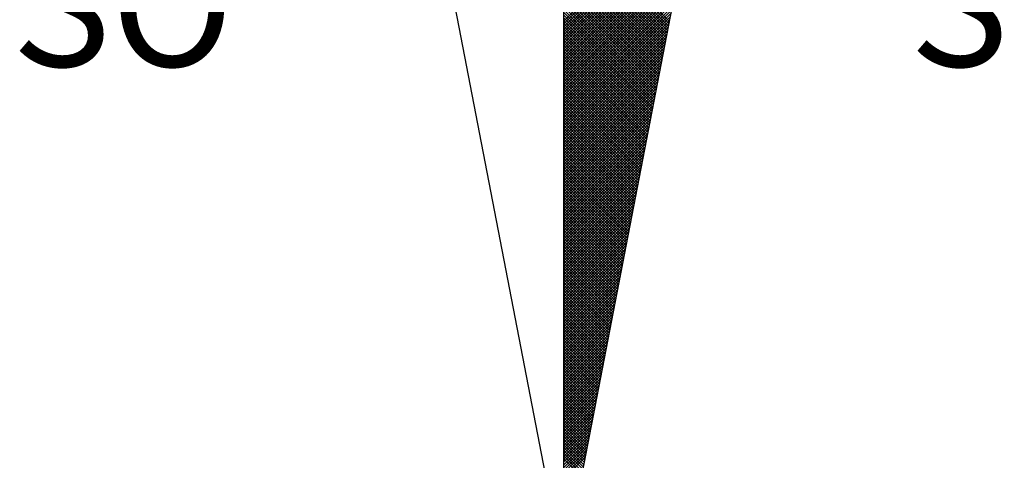
# Model space of a CAD drawing. Units: millimetres. Extents: x 180738 to 185399, y 1657880 to 1662326.
# Drawn here: x 182801 to 182812, y 1660139 to 1660144 of the extents above; entities that cross this region are included whole.
import ezdxf

# ---------------------------------------------------------------- set-up
doc = ezdxf.new("R2010")
doc.units = ezdxf.units.MM
doc.layers.add('NORTE', color=7, linetype='Continuous')
doc.styles.add('ROMANT', font='romant', dxfattribs={"height": 0.2})

# ---------------------------------------------------------------- blocks, each defined once
blk = doc.blocks.new('*X175')
at = {"color": 0}
for p, q in [((182559.3401, 1662932.3585), (182560.182, 1662933.2004)), ((182559.3401, 1662932.3408), (182560.1778, 1662933.1785)), ((182559.3401, 1662932.3232), (182560.1735, 1662933.1566)), ((182559.3401, 1662932.3055), (182560.1693, 1662933.1347)), ((182559.3401, 1662932.2878), (182560.1651, 1662933.1128)), ((182559.3401, 1662932.2701), (182560.1609, 1662933.0909)), ((182559.3401, 1662932.2524), (182560.1566, 1662933.069)), ((182559.3401, 1662932.2348), (182560.1524, 1662933.0471)), ((182560.0195, 1662932.3583), (182559.3401, 1662933.0377)), ((182559.3401, 1662932.2171), (182560.1482, 1662933.0252)), ((182560.0167, 1662932.3435), (182559.3401, 1662933.0201)), ((182559.3401, 1662932.1994), (182560.144, 1662933.0033)), ((182560.0138, 1662932.3287), (182559.3401, 1662933.0024)), ((182560.0109, 1662932.3139), (182559.3401, 1662932.9847)), ((182559.3401, 1662932.1817), (182560.1397, 1662932.9814)), ((182560.0081, 1662932.299), (182559.3401, 1662932.967)), ((182559.3401, 1662932.1641), (182560.1355, 1662932.9595)), ((182560.0052, 1662932.2842), (182559.3401, 1662932.9493)), ((182559.3401, 1662932.1464), (182560.1313, 1662932.9376)), ((182560.0024, 1662932.2694), (182559.3401, 1662932.9317)), ((182559.3401, 1662932.1287), (182560.1271, 1662932.9157)), ((182559.9995, 1662932.2546), (182559.3401, 1662932.914)), ((182559.9967, 1662932.2398), (182559.3401, 1662932.8963)), ((182559.3401, 1662932.111), (182560.1228, 1662932.8938)), ((182559.9938, 1662932.2249), (182559.3401, 1662932.8786)), ((182559.3401, 1662932.0933), (182560.1186, 1662932.8718)), ((182559.9909, 1662932.2101), (182559.3401, 1662932.861)), ((182559.3401, 1662932.0757), (182560.1144, 1662932.8499)), ((182559.9881, 1662932.1953), (182559.3401, 1662932.8433)), ((182559.3401, 1662932.058), (182560.1102, 1662932.828)), ((182559.9852, 1662932.1805), (182559.3401, 1662932.8256)), ((182559.9824, 1662932.1657), (182559.3401, 1662932.8079)), ((182559.3401, 1662932.0403), (182560.1059, 1662932.8061)), ((182559.9795, 1662932.1509), (182559.3401, 1662932.7902)), ((182559.3401, 1662932.0226), (182560.1017, 1662932.7842)), ((182559.9766, 1662932.136), (182559.3401, 1662932.7726)), ((182559.3401, 1662932.005), (182560.0975, 1662932.7623)), ((182559.9738, 1662932.1212), (182559.3401, 1662932.7549)), ((182559.3401, 1662931.9873), (182560.0933, 1662932.7404)), ((182559.9709, 1662932.1064), (182559.3401, 1662932.7372)), ((182559.9681, 1662932.0916), (182559.3401, 1662932.7195)), ((182559.3401, 1662931.9696), (182560.089, 1662932.7185)), ((182559.9652, 1662932.0768), (182559.3401, 1662932.7019)), ((182559.3401, 1662931.9519), (182560.0848, 1662932.6966)), ((182559.9623, 1662932.0619), (182559.3401, 1662932.6842)), ((182559.3401, 1662931.9342), (182560.0806, 1662932.6747)), ((182559.9595, 1662932.0471), (182559.3401, 1662932.6665)), ((182559.3401, 1662931.9166), (182560.0763, 1662932.6528)), ((182559.9566, 1662932.0323), (182559.3401, 1662932.6488)), ((182559.9538, 1662932.0175), (182559.3401, 1662932.6311)), ((182559.3401, 1662931.8989), (182560.0721, 1662932.6309)), ((182559.9509, 1662932.0027), (182559.3401, 1662932.6135)), ((182559.3401, 1662931.8812), (182560.0679, 1662932.609)), ((182559.948, 1662931.9879), (182559.3401, 1662932.5958)), ((182559.3401, 1662931.8635), (182560.0637, 1662932.5871)), ((182559.9452, 1662931.973), (182559.3401, 1662932.5781)), ((182559.3401, 1662931.8459), (182560.0594, 1662932.5652)), ((182559.9423, 1662931.9582), (182559.3401, 1662932.5604)), ((182559.3401, 1662931.8282), (182560.0552, 1662932.5433)), ((182559.9395, 1662931.9434), (182559.3401, 1662932.5428)), ((182559.9366, 1662931.9286), (182559.3401, 1662932.5251)), ((182559.3401, 1662931.8105), (182560.051, 1662932.5214)), ((182559.9338, 1662931.9138), (182559.3401, 1662932.5074)), ((182559.3401, 1662931.7928), (182560.0468, 1662932.4995)), ((182559.9309, 1662931.8989), (182559.3401, 1662932.4897)), ((182559.3401, 1662931.7751), (182560.0425, 1662932.4776)), ((182559.928, 1662931.8841), (182559.3401, 1662932.472)), ((182559.3401, 1662931.7575), (182560.0383, 1662932.4557)), ((182559.9252, 1662931.8693), (182559.3401, 1662932.4544)), ((182559.9223, 1662931.8545), (182559.3401, 1662932.4367)), ((182559.3401, 1662931.7398), (182560.0341, 1662932.4338)), ((182559.9195, 1662931.8397), (182559.3401, 1662932.419)), ((182559.3401, 1662931.7221), (182560.0299, 1662932.4119)), ((182559.9166, 1662931.8248), (182559.3401, 1662932.4013)), ((182559.3401, 1662931.7044), (182560.0256, 1662932.39)), ((182559.9137, 1662931.81), (182559.3401, 1662932.3837)), ((182559.3401, 1662931.6868), (182560.0214, 1662932.3681)), ((182559.9109, 1662931.7952), (182559.3401, 1662932.366)), ((182559.908, 1662931.7804), (182559.3401, 1662932.3483)), ((182559.3401, 1662931.6691), (182560.0172, 1662932.3462)), ((182559.9052, 1662931.7656), (182559.3401, 1662932.3306)), ((182559.3401, 1662931.6514), (182560.013, 1662932.3243)), ((182559.9023, 1662931.7508), (182559.3401, 1662932.313)), ((182559.3401, 1662931.6337), (182560.0087, 1662932.3023)), ((182559.8994, 1662931.7359), (182559.3401, 1662932.2953)), ((182559.3401, 1662931.6161), (182560.0045, 1662932.2804)), ((182559.8966, 1662931.7211), (182559.3401, 1662932.2776)), ((182559.8937, 1662931.7063), (182559.3401, 1662932.2599)), ((182559.3401, 1662931.5984), (182560.0003, 1662932.2585)), ((182559.8909, 1662931.6915), (182559.3401, 1662932.2422)), ((182559.3401, 1662931.5807), (182559.996, 1662932.2366)), ((182559.888, 1662931.6767), (182559.3401, 1662932.2246)), ((182559.3401, 1662931.563), (182559.9918, 1662932.2147)), ((182559.8851, 1662931.6618), (182559.3401, 1662932.2069)), ((182559.3401, 1662931.5453), (182559.9876, 1662932.1928)), ((182559.8823, 1662931.647), (182559.3401, 1662932.1892)), ((182559.8794, 1662931.6322), (182559.3401, 1662932.1715)), ((182559.3401, 1662931.5277), (182559.9834, 1662932.1709)), ((182559.8766, 1662931.6174), (182559.3401, 1662932.1539)), ((182559.3401, 1662931.51), (182559.9791, 1662932.149)), ((182559.8737, 1662931.6026), (182559.3401, 1662932.1362)), ((182559.3401, 1662931.4923), (182559.9749, 1662932.1271)), ((182559.8708, 1662931.5878), (182559.3401, 1662932.1185)), ((182559.3401, 1662931.4746), (182559.9707, 1662932.1052)), ((182559.868, 1662931.5729), (182559.3401, 1662932.1008)), ((182559.3401, 1662931.457), (182559.9665, 1662932.0833)), ((182559.8651, 1662931.5581), (182559.3401, 1662932.0831)), ((182559.8623, 1662931.5433), (182559.3401, 1662932.0655)), ((182559.3401, 1662931.4393), (182559.9622, 1662932.0614)), ((182559.8594, 1662931.5285), (182559.3401, 1662932.0478)), ((182559.3401, 1662931.4216), (182559.958, 1662932.0395)), ((182559.8566, 1662931.5137), (182559.3401, 1662932.0301)), ((182559.3401, 1662931.4039), (182559.9538, 1662932.0176)), ((182559.8537, 1662931.4988), (182559.3401, 1662932.0124)), ((182559.3401, 1662931.3862), (182559.9496, 1662931.9957)), ((182559.8508, 1662931.484), (182559.3401, 1662931.9948)), ((182559.848, 1662931.4692), (182559.3401, 1662931.9771)), ((182559.3401, 1662931.3686), (182559.9453, 1662931.9738)), ((182559.8451, 1662931.4544), (182559.3401, 1662931.9594)), ((182559.3401, 1662931.3509), (182559.9411, 1662931.9519)), ((182559.8423, 1662931.4396), (182559.3401, 1662931.9417)), ((182559.3401, 1662931.3332), (182559.9369, 1662931.93)), ((182559.8394, 1662931.4247), (182559.3401, 1662931.924)), ((182559.3401, 1662931.3155), (182559.9327, 1662931.9081)), ((182559.8365, 1662931.4099), (182559.3401, 1662931.9064)), ((182559.8337, 1662931.3951), (182559.3401, 1662931.8887)), ((182559.3401, 1662931.2979), (182559.9284, 1662931.8862)), ((182559.8308, 1662931.3803), (182559.3401, 1662931.871)), ((182559.3401, 1662931.2802), (182559.9242, 1662931.8643)), ((182559.828, 1662931.3655), (182559.3401, 1662931.8533)), ((182559.3401, 1662931.2625), (182559.92, 1662931.8424)), ((182559.8251, 1662931.3507), (182559.3401, 1662931.8357)), ((182559.3401, 1662931.2448), (182559.9157, 1662931.8205)), ((182559.8222, 1662931.3358), (182559.3401, 1662931.818)), ((182559.8194, 1662931.321), (182559.3401, 1662931.8003)), ((182559.3401, 1662931.2271), (182559.9115, 1662931.7986)), ((182559.8165, 1662931.3062), (182559.3401, 1662931.7826)), ((182559.3401, 1662931.2095), (182559.9073, 1662931.7767)), ((182559.8137, 1662931.2914), (182559.3401, 1662931.7649)), ((182559.3401, 1662931.1918), (182559.9031, 1662931.7547)), ((182559.8108, 1662931.2766), (182559.3401, 1662931.7473)), ((182559.3401, 1662931.1741), (182559.8988, 1662931.7328)), ((182559.8079, 1662931.2617), (182559.3401, 1662931.7296)), ((182559.8051, 1662931.2469), (182559.3401, 1662931.7119)), ((182559.3401, 1662931.1564), (182559.8946, 1662931.7109)), ((182559.8022, 1662931.2321), (182559.3401, 1662931.6942)), ((182559.3401, 1662931.1388), (182559.8904, 1662931.689)), ((182559.7994, 1662931.2173), (182559.3401, 1662931.6766)), ((182559.3401, 1662931.1211), (182559.8862, 1662931.6671)), ((182559.7965, 1662931.2025), (182559.3401, 1662931.6589)), ((182559.3401, 1662931.1034), (182559.8819, 1662931.6452)), ((182559.7937, 1662931.1877), (182559.3401, 1662931.6412)), ((182559.7908, 1662931.1728), (182559.3401, 1662931.6235)), ((182559.3401, 1662931.0857), (182559.8777, 1662931.6233)), ((182559.7879, 1662931.158), (182559.3401, 1662931.6058)), ((182559.3401, 1662931.068), (182559.8735, 1662931.6014)), ((182559.7851, 1662931.1432), (182559.3401, 1662931.5882)), ((182559.3401, 1662931.0504), (182559.8693, 1662931.5795)), ((182559.7822, 1662931.1284), (182559.3401, 1662931.5705)), ((182559.3401, 1662931.0327), (182559.865, 1662931.5576)), ((182559.7794, 1662931.1136), (182559.3401, 1662931.5528)), ((182559.3401, 1662931.015), (182559.8608, 1662931.5357)), ((182559.7765, 1662931.0987), (182559.3401, 1662931.5351)), ((182559.7736, 1662931.0839), (182559.3401, 1662931.5175)), ((182559.3401, 1662930.9973), (182559.8566, 1662931.5138)), ((182559.7708, 1662931.0691), (182559.3401, 1662931.4998)), ((182559.3401, 1662930.9797), (182559.8524, 1662931.4919)), ((182559.7679, 1662931.0543), (182559.3401, 1662931.4821)), ((182559.3401, 1662930.962), (182559.8481, 1662931.47)), ((182559.7651, 1662931.0395), (182559.3401, 1662931.4644)), ((182559.3401, 1662930.9443), (182559.8439, 1662931.4481)), ((182559.7622, 1662931.0246), (182559.3401, 1662931.4467)), ((182559.7593, 1662931.0098), (182559.3401, 1662931.4291)), ((182559.3401, 1662930.9266), (182559.8397, 1662931.4262)), ((182559.7565, 1662930.995), (182559.3401, 1662931.4114)), ((182559.3401, 1662930.9089), (182559.8355, 1662931.4043)), ((182559.7536, 1662930.9802), (182559.3401, 1662931.3937)), ((182559.3401, 1662930.8913), (182559.8312, 1662931.3824)), ((182559.7508, 1662930.9654), (182559.3401, 1662931.376)), ((182559.3401, 1662930.8736), (182559.827, 1662931.3605)), ((182559.7479, 1662930.9506), (182559.3401, 1662931.3584)), ((182559.745, 1662930.9357), (182559.3401, 1662931.3407)), ((182559.3401, 1662930.8559), (182559.8228, 1662931.3386)), ((182559.7422, 1662930.9209), (182559.3401, 1662931.323)), ((182559.3401, 1662930.8382), (182559.8185, 1662931.3167)), ((182559.7393, 1662930.9061), (182559.3401, 1662931.3053)), ((182559.3401, 1662930.8206), (182559.8143, 1662931.2948)), ((182559.7365, 1662930.8913), (182559.3401, 1662931.2876)), ((182559.3401, 1662930.8029), (182559.8101, 1662931.2729)), ((182559.7336, 1662930.8765), (182559.3401, 1662931.27)), ((182559.7308, 1662930.8616), (182559.3401, 1662931.2523)), ((182559.3401, 1662930.7852), (182559.8059, 1662931.251)), ((182559.7279, 1662930.8468), (182559.3401, 1662931.2346)), ((182559.3401, 1662930.7675), (182559.8016, 1662931.2291)), ((182559.725, 1662930.832), (182559.3401, 1662931.2169)), ((182559.3401, 1662930.7498), (182559.7974, 1662931.2072)), ((182559.7222, 1662930.8172), (182559.3401, 1662931.1993)), ((182559.3401, 1662930.7322), (182559.7932, 1662931.1852)), ((182559.7193, 1662930.8024), (182559.3401, 1662931.1816)), ((182559.7165, 1662930.7876), (182559.3401, 1662931.1639)), ((182559.3401, 1662930.7145), (182559.789, 1662931.1633)), ((182559.7136, 1662930.7727), (182559.3401, 1662931.1462)), ((182559.3401, 1662930.6968), (182559.7847, 1662931.1414)), ((182559.7107, 1662930.7579), (182559.3401, 1662931.1285)), ((182559.3401, 1662930.6791), (182559.7805, 1662931.1195)), ((182559.7079, 1662930.7431), (182559.3401, 1662931.1109)), ((182559.3401, 1662930.6615), (182559.7763, 1662931.0976)), ((182559.705, 1662930.7283), (182559.3401, 1662931.0932)), ((182559.3401, 1662930.6438), (182559.7721, 1662931.0757)), ((182559.7022, 1662930.7135), (182559.3401, 1662931.0755)), ((182559.6993, 1662930.6986), (182559.3401, 1662931.0578)), ((182559.3401, 1662930.6261), (182559.7678, 1662931.0538)), ((182559.6964, 1662930.6838), (182559.3401, 1662931.0402)), ((182559.3401, 1662930.6084), (182559.7636, 1662931.0319)), ((182559.6936, 1662930.669), (182559.3401, 1662931.0225)), ((182559.3401, 1662930.5907), (182559.7594, 1662931.01)), ((182559.6907, 1662930.6542), (182559.3401, 1662931.0048)), ((182559.3401, 1662930.5731), (182559.7552, 1662930.9881)), ((182559.6879, 1662930.6394), (182559.3401, 1662930.9871)), ((182559.685, 1662930.6245), (182559.3401, 1662930.9694)), ((182559.3401, 1662930.5554), (182559.7509, 1662930.9662)), ((182559.6821, 1662930.6097), (182559.3401, 1662930.9518)), ((182559.3401, 1662930.5377), (182559.7467, 1662930.9443)), ((182559.6793, 1662930.5949), (182559.3401, 1662930.9341)), ((182559.3401, 1662930.52), (182559.7425, 1662930.9224)), ((182559.6764, 1662930.5801), (182559.3401, 1662930.9164)), ((182559.3401, 1662930.5024), (182559.7382, 1662930.9005)), ((182559.6736, 1662930.5653), (182559.3401, 1662930.8987)), ((182559.6707, 1662930.5505), (182559.3401, 1662930.8811)), ((182559.3401, 1662930.4847), (182559.734, 1662930.8786)), ((182559.6679, 1662930.5356), (182559.3401, 1662930.8634)), ((182559.3401, 1662930.467), (182559.7298, 1662930.8567)), ((182559.665, 1662930.5208), (182559.3401, 1662930.8457)), ((182559.3401, 1662930.4493), (182559.7256, 1662930.8348)), ((182559.6621, 1662930.506), (182559.3401, 1662930.828)), ((182559.3401, 1662930.4316), (182559.7213, 1662930.8129)), ((182559.6593, 1662930.4912), (182559.3401, 1662930.8103)), ((182559.6564, 1662930.4764), (182559.3401, 1662930.7927)), ((182559.3401, 1662930.414), (182559.7171, 1662930.791)), ((182559.6536, 1662930.4615), (182559.3401, 1662930.775)), ((182559.3401, 1662930.3963), (182559.7129, 1662930.7691)), ((182559.6507, 1662930.4467), (182559.3401, 1662930.7573)), ((182559.3401, 1662930.3786), (182559.7087, 1662930.7472)), ((182559.6478, 1662930.4319), (182559.3401, 1662930.7396)), ((182559.3401, 1662930.3609), (182559.7044, 1662930.7253)), ((182559.645, 1662930.4171), (182559.3401, 1662930.722)), ((182559.6421, 1662930.4023), (182559.3401, 1662930.7043)), ((182559.3401, 1662930.3433), (182559.7002, 1662930.7034)), ((182559.6393, 1662930.3875), (182559.3401, 1662930.6866)), ((182559.3401, 1662930.3256), (182559.696, 1662930.6815)), ((182559.6364, 1662930.3726), (182559.3401, 1662930.6689)), ((182559.3401, 1662930.3079), (182559.6918, 1662930.6596)), ((182559.6335, 1662930.3578), (182559.3401, 1662930.6512)), ((182559.3401, 1662930.2902), (182559.6875, 1662930.6377)), ((182559.6307, 1662930.343), (182559.3401, 1662930.6336)), ((182559.6278, 1662930.3282), (182559.3401, 1662930.6159)), ((182559.3401, 1662930.2725), (182559.6833, 1662930.6157)), ((182559.625, 1662930.3134), (182559.3401, 1662930.5982)), ((182559.3401, 1662930.2549), (182559.6791, 1662930.5938)), ((182559.6221, 1662930.2985), (182559.3401, 1662930.5805)), ((182559.3401, 1662930.2372), (182559.6749, 1662930.5719)), ((182559.6192, 1662930.2837), (182559.3401, 1662930.5629)), ((182559.3401, 1662930.2195), (182559.6706, 1662930.55)), ((182559.6164, 1662930.2689), (182559.3401, 1662930.5452)), ((182559.3401, 1662930.2018), (182559.6664, 1662930.5281)), ((182559.6135, 1662930.2541), (182559.3401, 1662930.5275)), ((182559.6107, 1662930.2393), (182559.3401, 1662930.5098)), ((182559.3401, 1662930.1842), (182559.6622, 1662930.5062)), ((182559.6078, 1662930.2244), (182559.3401, 1662930.4922)), ((182559.3401, 1662930.1665), (182559.6579, 1662930.4843)), ((182559.6049, 1662930.2096), (182559.3401, 1662930.4745)), ((182559.3401, 1662930.1488), (182559.6537, 1662930.4624)), ((182559.6021, 1662930.1948), (182559.3401, 1662930.4568)), ((182559.3401, 1662930.1311), (182559.6495, 1662930.4405)), ((182559.5992, 1662930.18), (182559.3401, 1662930.4391)), ((182559.5964, 1662930.1652), (182559.3401, 1662930.4214)), ((182559.3401, 1662930.1134), (182559.6453, 1662930.4186)), ((182559.5935, 1662930.1504), (182559.3401, 1662930.4038)), ((182559.3401, 1662930.0958), (182559.641, 1662930.3967)), ((182559.5907, 1662930.1355), (182559.3401, 1662930.3861)), ((182559.3401, 1662930.0781), (182559.6368, 1662930.3748)), ((182559.5878, 1662930.1207), (182559.3401, 1662930.3684)), ((182559.3401, 1662930.0604), (182559.6326, 1662930.3529)), ((182559.5849, 1662930.1059), (182559.3401, 1662930.3507)), ((182559.5821, 1662930.0911), (182559.3401, 1662930.3331)), ((182559.3401, 1662930.0427), (182559.6284, 1662930.331)), ((182559.5792, 1662930.0763), (182559.3401, 1662930.3154)), ((182559.3401, 1662930.0251), (182559.6241, 1662930.3091)), ((182559.5764, 1662930.0614), (182559.3401, 1662930.2977)), ((182559.3401, 1662930.0074), (182559.6199, 1662930.2872)), ((182559.5735, 1662930.0466), (182559.3401, 1662930.28)), ((182559.3401, 1662929.9897), (182559.6157, 1662930.2653)), ((182559.5706, 1662930.0318), (182559.3401, 1662930.2623)), ((182559.5678, 1662930.017), (182559.3401, 1662930.2447)), ((182559.3401, 1662929.972), (182559.6115, 1662930.2434)), ((182559.5649, 1662930.0022), (182559.3401, 1662930.227)), ((182559.3401, 1662929.9543), (182559.6072, 1662930.2215)), ((182559.5621, 1662929.9874), (182559.3401, 1662930.2093)), ((182559.3401, 1662929.9367), (182559.603, 1662930.1996)), ((182559.5592, 1662929.9725), (182559.3401, 1662930.1916)), ((182559.3401, 1662929.919), (182559.5988, 1662930.1777)), ((182559.5563, 1662929.9577), (182559.3401, 1662930.174)), ((182559.5535, 1662929.9429), (182559.3401, 1662930.1563)), ((182559.3401, 1662929.9013), (182559.5946, 1662930.1558)), ((182559.5506, 1662929.9281), (182559.3401, 1662930.1386)), ((182559.3401, 1662929.8836), (182559.5903, 1662930.1339)), ((182559.5478, 1662929.9133), (182559.3401, 1662930.1209)), ((182559.3401, 1662929.866), (182559.5861, 1662930.112)), ((182559.5449, 1662929.8984), (182559.3401, 1662930.1032)), ((182559.3401, 1662929.8483), (182559.5819, 1662930.0901)), ((182559.542, 1662929.8836), (182559.3401, 1662930.0856)), ((182559.3401, 1662929.8306), (182559.5777, 1662930.0682)), ((182559.5392, 1662929.8688), (182559.3401, 1662930.0679)), ((182559.5363, 1662929.854), (182559.3401, 1662930.0502)), ((182559.3401, 1662929.8129), (182559.5734, 1662930.0462)), ((182559.5335, 1662929.8392), (182559.3401, 1662930.0325)), ((182559.3401, 1662929.7953), (182559.5692, 1662930.0243)), ((182559.5306, 1662929.8243), (182559.3401, 1662930.0149)), ((182559.3401, 1662929.7776), (182559.565, 1662930.0024)), ((182559.5278, 1662929.8095), (182559.3401, 1662929.9972)), ((182559.3401, 1662929.7599), (182559.5607, 1662929.9805)), ((182559.5249, 1662929.7947), (182559.3401, 1662929.9795)), ((182559.522, 1662929.7799), (182559.3401, 1662929.9618)), ((182559.3401, 1662929.7422), (182559.5565, 1662929.9586)), ((182559.5192, 1662929.7651), (182559.3401, 1662929.9441)), ((182559.3401, 1662929.7245), (182559.5523, 1662929.9367)), ((182559.5163, 1662929.7503), (182559.3401, 1662929.9265)), ((182559.3401, 1662929.7069), (182559.5481, 1662929.9148)), ((182559.5135, 1662929.7354), (182559.3401, 1662929.9088)), ((182559.3401, 1662929.6892), (182559.5438, 1662929.8929)), ((182559.5106, 1662929.7206), (182559.3401, 1662929.8911)), ((182559.5077, 1662929.7058), (182559.3401, 1662929.8734)), ((182559.3401, 1662929.6715), (182559.5396, 1662929.871)), ((182559.5049, 1662929.691), (182559.3401, 1662929.8558)), ((182559.3401, 1662929.6538), (182559.5354, 1662929.8491)), ((182559.502, 1662929.6762), (182559.3401, 1662929.8381)), ((182559.3401, 1662929.6362), (182559.5312, 1662929.8272)), ((182559.4992, 1662929.6613), (182559.3401, 1662929.8204)), ((182559.3401, 1662929.6185), (182559.5269, 1662929.8053)), ((182559.4963, 1662929.6465), (182559.3401, 1662929.8027)), ((182559.4934, 1662929.6317), (182559.3401, 1662929.785)), ((182559.3401, 1662929.6008), (182559.5227, 1662929.7834)), ((182559.4906, 1662929.6169), (182559.3401, 1662929.7674)), ((182559.3401, 1662929.5831), (182559.5185, 1662929.7615)), ((182559.4877, 1662929.6021), (182559.3401, 1662929.7497)), ((182559.3401, 1662929.5654), (182559.5143, 1662929.7396)), ((182559.4849, 1662929.5873), (182559.3401, 1662929.732)), ((182559.3401, 1662929.5478), (182559.51, 1662929.7177)), ((182559.482, 1662929.5724), (182559.3401, 1662929.7143)), ((182559.4791, 1662929.5576), (182559.3401, 1662929.6967)), ((182559.3401, 1662929.5301), (182559.5058, 1662929.6958)), ((182559.4763, 1662929.5428), (182559.3401, 1662929.679)), ((182559.3401, 1662929.5124), (182559.5016, 1662929.6739)), ((182559.4734, 1662929.528), (182559.3401, 1662929.6613)), ((182559.3401, 1662929.4947), (182559.4974, 1662929.652)), ((182559.4706, 1662929.5132), (182559.3401, 1662929.6436)), ((182559.3401, 1662929.4771), (182559.4931, 1662929.6301)), ((182559.4677, 1662929.4983), (182559.3401, 1662929.6259)), ((182559.4649, 1662929.4835), (182559.3401, 1662929.6083)), ((182559.3401, 1662929.4594), (182559.4889, 1662929.6082)), ((182559.462, 1662929.4687), (182559.3401, 1662929.5906)), ((182559.3401, 1662929.4417), (182559.4847, 1662929.5863)), ((182559.4591, 1662929.4539), (182559.3401, 1662929.5729)), ((182559.3401, 1662929.424), (182559.4804, 1662929.5644)), ((182559.4563, 1662929.4391), (182559.3401, 1662929.5552))]:
    blk.add_line(p, q, dxfattribs=at)
blk = doc.blocks.new('NORTEGEO')
at = {"layer": 'NORTE', "color": 7}
for p, q in [((0, 6.6682), (0, -6.6682)), ((-1.0785, -1.0785), (0, -6.6682)), ((0, -6.6682), (1.0785, -1.0785))]:
    blk.add_line(p, q, dxfattribs=at)
at = {"layer": 'NORTE'}
blk.add_blockref('*X175', (-182559.3401, -1662935.5052), dxfattribs=at)
at = {"layer": 'NORTE', "color": 7, "style": 'ROMANT'}
for s, p in [('SO', (-3.5412, -3.4353)), ('SE', (2.2196, -3.4353))]:
    blk.add_text(s, height=0.78147, dxfattribs=at).set_placement(p)

msp = doc.modelspace()

# ---------------------------------------------------------------- block references
at = {"layer": 'NORTE', "ltscale": 0.75, "xscale": 1.790037972852588, "yscale": 1.790037972852588, "zscale": 1.790037972954514}
msp.add_blockref('NORTEGEO', (182807.125, 1660149.675), dxfattribs=at)

doc.saveas('drawing.dxf')
